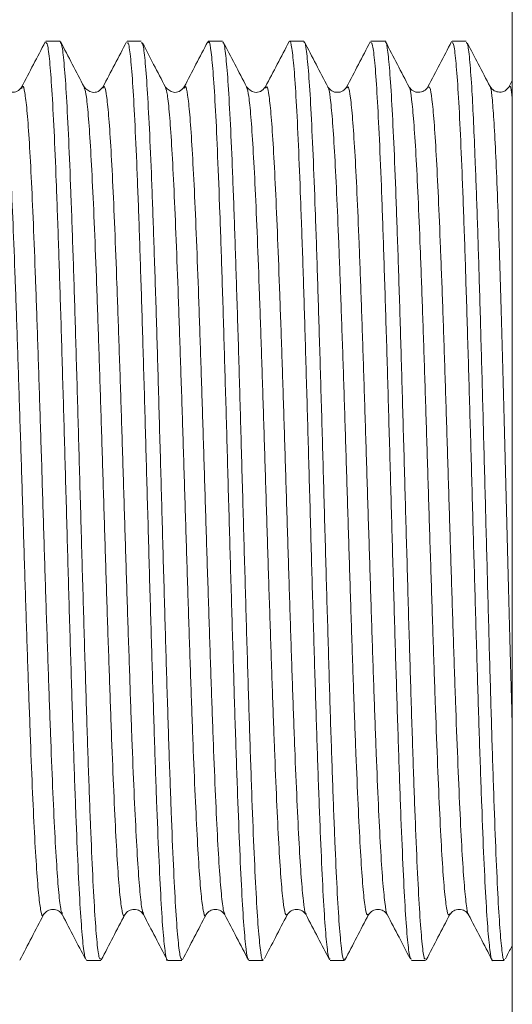
# Model space of a CAD drawing. Units: millimetres. Extents: x -1390 to 1518, y -1366 to 1394.
# Drawn here: x 37 to 48, y 1350 to 1372 of the extents above; entities that cross this region are included whole.
import ezdxf

# ---------------------------------------------------------------- set-up
doc = ezdxf.new("R2010")
doc.units = ezdxf.units.MM

msp = doc.modelspace()

# ---------------------------------------------------------------- linework, layer by layer
at = {"color": 7, "linetype": 'Continuous', "lineweight": 18}
for p, q in [((48.007, 1329.045), (48.007, 1394.045)), ((37.908, 1371.795), (37.591, 1371.795)), ((39.723, 1371.795), (39.405, 1371.795)), ((41.537, 1371.795), (41.219, 1371.795)), ((43.35, 1371.795), (43.033, 1371.795)), ((45.165, 1371.795), (44.847, 1371.795)), ((46.977, 1371.795), (46.661, 1371.795)), ((37.051, 1370.742), (37.054, 1370.749)), ((43.888, 1370.767), (43.889, 1370.768)), ((46.123, 1370.764), (46.124, 1370.763)), ((48.007, 1370.918), (47.938, 1370.784)), ((39.773, 1352.345), (39.774, 1352.343)), ((42.981, 1352.318), (42.982, 1352.317)), ((44.796, 1352.326), (44.797, 1352.326)), ((45.214, 1352.33), (45.216, 1352.33)), ((38.498, 1351.295), (38.816, 1351.295)), ((40.312, 1351.295), (40.629, 1351.295)), ((42.126, 1351.295), (42.444, 1351.295)), ((43.94, 1351.295), (44.258, 1351.295)), ((45.754, 1351.295), (46.071, 1351.295)), ((47.568, 1351.295), (47.828, 1351.295))]:
    msp.add_line(p, q, dxfattribs=at)
for points, knots in [([(43.033, 1371.785), (43.034, 1371.788), (43.051, 1371.836), (43.085, 1371.657), (43.134, 1371.233), (43.182, 1370.495), (43.232, 1369.52), (43.279, 1368.305), (43.329, 1366.912), (43.378, 1365.352), (43.425, 1363.698), (43.475, 1361.968), (43.523, 1360.242), (43.572, 1358.537), (43.621, 1356.932), (43.669, 1355.445), (43.719, 1354.143), (43.767, 1353.042), (43.816, 1352.187), (43.865, 1351.606), (43.906, 1351.31), (43.931, 1351.325), (43.94, 1351.33)], [0, 0, 0, 0, 0.003728, 0.056676, 0.111159, 0.164107, 0.21859, 0.271537, 0.326021, 0.378968, 0.433451, 0.486399, 0.540883, 0.59383, 0.648314, 0.701261, 0.755744, 0.808692, 0.863175, 0.916123, 0.970606, 1, 1, 1, 1]), ([(46.071, 1351.331), (46.062, 1351.327), (46.036, 1351.316), (45.994, 1351.625), (45.945, 1352.212), (45.897, 1353.085), (45.848, 1354.185), (45.799, 1355.506), (45.751, 1356.985), (45.701, 1358.609), (45.653, 1360.3), (45.604, 1362.043), (45.555, 1363.756), (45.507, 1365.421), (45.458, 1366.962), (45.409, 1368.362), (45.361, 1369.557), (45.311, 1370.532), (45.264, 1371.253), (45.214, 1371.67), (45.181, 1371.842), (45.165, 1371.793), (45.165, 1371.792)], [0, 0, 0, 0, 0.032236, 0.085184, 0.139666, 0.192614, 0.247096, 0.300044, 0.354527, 0.407474, 0.461957, 0.514905, 0.569388, 0.622335, 0.676818, 0.729765, 0.784248, 0.837196, 0.891679, 0.944626, 0.999109, 1, 1, 1, 1]), ([(37.577, 1371.783), (37.49, 1371.615), (37.314, 1371.278), (37.139, 1370.942), (37.051, 1370.773)], [0, 0, 0, 0, 0.500028, 1, 1, 1, 1]), ([(37.591, 1371.769), (37.603, 1371.763), (37.632, 1371.75), (37.677, 1371.387), (37.725, 1370.744), (37.775, 1369.839), (37.823, 1368.69), (37.872, 1367.349), (37.921, 1365.831), (37.969, 1364.205), (38.019, 1362.488), (38.067, 1360.76), (38.116, 1359.039), (38.165, 1357.404), (38.213, 1355.873), (38.262, 1354.515), (38.31, 1353.347), (38.359, 1352.418), (38.409, 1351.75), (38.454, 1351.355), (38.484, 1351.325), (38.498, 1351.312)], [0, 0, 0, 0, 0.040579, 0.095061, 0.148007, 0.202489, 0.255435, 0.309917, 0.362863, 0.417345, 0.470291, 0.524773, 0.577719, 0.632201, 0.685147, 0.739629, 0.792575, 0.847057, 0.900003, 0.954485, 1, 1, 1, 1]), ([(38.816, 1351.326), (38.805, 1351.326), (38.778, 1351.325), (38.735, 1351.653), (38.686, 1352.266), (38.637, 1353.146), (38.589, 1354.272), (38.54, 1355.593), (38.491, 1357.097), (38.443, 1358.712), (38.393, 1360.423), (38.345, 1362.151), (38.296, 1363.877), (38.247, 1365.521), (38.199, 1367.067), (38.15, 1368.443), (38.101, 1369.634), (38.053, 1370.587), (38.003, 1371.284), (37.956, 1371.718), (37.924, 1371.766), (37.908, 1371.79)], [0, 0, 0, 0, 0.035052, 0.089534, 0.142481, 0.196963, 0.24991, 0.304392, 0.357339, 0.411822, 0.464768, 0.519251, 0.572198, 0.62668, 0.679626, 0.734109, 0.787056, 0.841538, 0.894485, 0.948967, 1, 1, 1, 1]), ([(38.445, 1370.78), (38.358, 1370.948), (38.182, 1371.285), (38.007, 1371.621), (37.919, 1371.79)], [0, 0, 0, 0, 0.499969, 1, 1, 1, 1]), ([(39.393, 1371.786), (39.306, 1371.618), (39.13, 1371.281), (38.954, 1370.945), (38.867, 1370.776)], [0, 0, 0, 0, 0.500031, 1, 1, 1, 1]), ([(39.405, 1371.757), (39.414, 1371.764), (39.438, 1371.782), (39.48, 1371.492), (39.529, 1370.924), (39.577, 1370.068), (39.626, 1368.982), (39.675, 1367.673), (39.723, 1366.203), (39.773, 1364.587), (39.82, 1362.899), (39.87, 1361.157), (39.918, 1359.442), (39.967, 1357.771), (40.016, 1356.222), (40.064, 1354.811), (40.113, 1353.603), (40.162, 1352.612), (40.21, 1351.875), (40.26, 1351.437), (40.293, 1351.255), (40.311, 1351.302), (40.312, 1351.305)], [0, 0, 0, 0, 0.028804, 0.081752, 0.136235, 0.189183, 0.243666, 0.296614, 0.351097, 0.404046, 0.458529, 0.511477, 0.56596, 0.618908, 0.673392, 0.72634, 0.780823, 0.833771, 0.888254, 0.941202, 0.995686, 1, 1, 1, 1]), ([(40.629, 1351.31), (40.615, 1351.326), (40.584, 1351.361), (40.538, 1351.773), (40.488, 1352.446), (40.44, 1353.392), (40.391, 1354.559), (40.342, 1355.936), (40.294, 1357.459), (40.244, 1359.112), (40.197, 1360.819), (40.147, 1362.563), (40.099, 1364.262), (40.051, 1365.899), (40.001, 1367.398), (39.953, 1368.744), (39.904, 1369.873), (39.855, 1370.778), (39.807, 1371.403), (39.762, 1371.755), (39.734, 1371.762), (39.723, 1371.765)], [0, 0, 0, 0, 0.048353, 0.1013, 0.155782, 0.208728, 0.26321, 0.316156, 0.370638, 0.423585, 0.478067, 0.531013, 0.585495, 0.638441, 0.692923, 0.74587, 0.800352, 0.853298, 0.90778, 0.960727, 1, 1, 1, 1]), ([(40.261, 1370.776), (40.174, 1370.944), (40.004, 1371.269), (39.835, 1371.595), (39.753, 1371.751)], [0, 0, 0, 0, 0.517744, 1, 1, 1, 1]), ([(41.207, 1371.787), (41.12, 1371.619), (40.944, 1371.282), (40.768, 1370.946), (40.681, 1370.777)], [0, 0, 0, 0, 0.500032, 1, 1, 1, 1]), ([(41.219, 1371.765), (41.224, 1371.774), (41.245, 1371.812), (41.282, 1371.586), (41.331, 1371.082), (41.38, 1370.293), (41.428, 1369.252), (41.477, 1368.001), (41.526, 1366.554), (41.574, 1364.979), (41.624, 1363.292), (41.671, 1361.571), (41.721, 1359.833), (41.77, 1358.159), (41.818, 1356.567), (41.867, 1355.129), (41.915, 1353.862), (41.964, 1352.824), (42.013, 1352.021), (42.061, 1351.515), (42.1, 1351.282), (42.121, 1351.318), (42.126, 1351.328)], [0, 0, 0, 0, 0.01549, 0.069974, 0.122922, 0.177407, 0.230355, 0.284839, 0.337788, 0.392272, 0.445221, 0.499705, 0.552654, 0.607138, 0.660087, 0.714571, 0.767519, 0.822004, 0.874952, 0.929436, 0.982385, 1, 1, 1, 1]), ([(42.444, 1351.312), (42.441, 1351.306), (42.423, 1351.26), (42.389, 1351.451), (42.34, 1351.896), (42.292, 1352.65), (42.242, 1353.64), (42.194, 1354.868), (42.145, 1356.273), (42.096, 1357.841), (42.048, 1359.5), (41.998, 1361.232), (41.95, 1362.958), (41.902, 1364.659), (41.852, 1366.256), (41.804, 1367.734), (41.755, 1369.023), (41.706, 1370.11), (41.658, 1370.948), (41.608, 1371.511), (41.569, 1371.788), (41.544, 1371.766), (41.537, 1371.759)], [0, 0, 0, 0, 0.007153, 0.060101, 0.114585, 0.167533, 0.222016, 0.274964, 0.329448, 0.382396, 0.43688, 0.489828, 0.544312, 0.59726, 0.651744, 0.704692, 0.759175, 0.812123, 0.866607, 0.919555, 0.974039, 1, 1, 1, 1]), ([(42.075, 1370.777), (41.987, 1370.946), (41.812, 1371.282), (41.636, 1371.619), (41.548, 1371.787)], [0, 0, 0, 0, 0.499968, 1, 1, 1, 1]), ([(43.023, 1371.79), (42.935, 1371.622), (42.76, 1371.285), (42.584, 1370.949), (42.496, 1370.78)], [0, 0, 0, 0, 0.500037, 1, 1, 1, 1]), ([(44.258, 1351.327), (44.252, 1351.319), (44.23, 1351.285), (44.191, 1351.527), (44.143, 1352.05), (44.093, 1352.856), (44.045, 1353.912), (43.997, 1355.176), (43.947, 1356.632), (43.9, 1358.215), (43.85, 1359.907), (43.802, 1361.63), (43.753, 1363.366), (43.704, 1365.035), (43.656, 1366.62), (43.606, 1368.047), (43.558, 1369.301), (43.51, 1370.324), (43.46, 1371.111), (43.412, 1371.597), (43.375, 1371.815), (43.355, 1371.775), (43.35, 1371.766)], [0, 0, 0, 0, 0.018921, 0.073405, 0.126354, 0.180838, 0.233787, 0.288271, 0.34122, 0.395704, 0.448652, 0.503137, 0.556085, 0.610569, 0.663518, 0.718002, 0.77095, 0.825435, 0.878383, 0.932868, 0.985816, 1, 1, 1, 1]), ([(43.888, 1370.779), (43.8, 1370.948), (43.624, 1371.284), (43.449, 1371.621), (43.361, 1371.789)], [0, 0, 0, 0, 0.49997, 1, 1, 1, 1]), ([(44.835, 1371.786), (44.747, 1371.617), (44.572, 1371.281), (44.396, 1370.944), (44.308, 1370.776)], [0, 0, 0, 0, 0.5000296, 1, 1, 1, 1]), ([(44.847, 1371.773), (44.861, 1371.762), (44.89, 1371.738), (44.937, 1371.35), (44.985, 1370.695), (45.033, 1369.765), (45.083, 1368.612), (45.131, 1367.247), (45.18, 1365.733), (45.229, 1364.085), (45.277, 1362.381), (45.327, 1360.637), (45.374, 1358.935), (45.424, 1357.291), (45.473, 1355.783), (45.521, 1354.425), (45.57, 1353.282), (45.618, 1352.361), (45.667, 1351.718), (45.713, 1351.345), (45.741, 1351.328), (45.754, 1351.32)], [0, 0, 0, 0, 0.044927, 0.097873, 0.152355, 0.205301, 0.259782, 0.312729, 0.36721, 0.420157, 0.474639, 0.527585, 0.582067, 0.635013, 0.689495, 0.742441, 0.796923, 0.849869, 0.904351, 0.957297, 1, 1, 1, 1]), ([(45.703, 1370.776), (45.616, 1370.944), (45.44, 1371.281), (45.265, 1371.618), (45.177, 1371.786)], [0, 0, 0, 0, 0.499968, 1, 1, 1, 1]), ([(46.651, 1371.79), (46.563, 1371.622), (46.388, 1371.285), (46.212, 1370.949), (46.124, 1370.78)], [0, 0, 0, 0, 0.500029, 1, 1, 1, 1]), ([(46.661, 1371.761), (46.671, 1371.764), (46.697, 1371.774), (46.738, 1371.466), (46.788, 1370.872), (46.837, 1370.007), (46.885, 1368.896), (46.934, 1367.586), (46.982, 1366.093), (47.031, 1364.484), (47.081, 1362.776), (47.128, 1361.05), (47.178, 1359.321), (47.226, 1357.671), (47.275, 1356.117), (47.324, 1354.73), (47.372, 1353.524), (47.421, 1352.559), (47.47, 1351.832), (47.518, 1351.421), (47.552, 1351.249), (47.568, 1351.297), (47.568, 1351.299)], [0, 0, 0, 0, 0.03162, 0.086103, 0.139051, 0.193533, 0.246481, 0.300963, 0.353911, 0.408393, 0.461341, 0.515824, 0.568771, 0.623254, 0.676202, 0.730684, 0.783632, 0.838114, 0.891062, 0.945545, 0.998492, 1, 1, 1, 1]), ([(47.828, 1351.322), (47.825, 1351.314), (47.809, 1351.272), (47.776, 1351.487), (47.729, 1351.968), (47.683, 1352.751), (47.636, 1353.769), (47.591, 1355.02), (47.545, 1356.444), (47.499, 1358.027), (47.454, 1359.694), (47.407, 1361.43), (47.362, 1363.153), (47.316, 1364.847), (47.27, 1366.431), (47.225, 1367.89), (47.181, 1369.073), (47.141, 1370.007), (47.103, 1370.769), (47.059, 1371.373), (47.017, 1371.745), (46.989, 1371.764), (46.977, 1371.772)], [0, 0, 0, 0, 0.013321, 0.066253, 0.120721, 0.173658, 0.22813, 0.281074, 0.335553, 0.388497, 0.442975, 0.495919, 0.550397, 0.603341, 0.657819, 0.710762, 0.765241, 0.80749, 0.850506, 0.903449, 0.957928, 1, 1, 1, 1]), ([(47.51, 1370.787), (47.422, 1370.955), (47.254, 1371.277), (47.086, 1371.6), (47.006, 1371.754)], [0, 0, 0, 0, 0.52162, 1, 1, 1, 1]), ([(37.053, 1370.777), (37.022, 1370.74), (36.962, 1370.667), (36.823, 1370.65), (36.701, 1370.686), (36.656, 1370.747), (36.633, 1370.777)], [0, 0, 0, 0, 0.270882, 0.524489, 0.766218, 1, 1, 1, 1]), ([(38.866, 1370.776), (38.833, 1370.737), (38.77, 1370.662), (38.578, 1370.644), (38.498, 1370.725), (38.447, 1370.777)], [0, 0, 0, 0, 0.28307, 0.540969, 1, 1, 1, 1]), ([(40.681, 1370.777), (40.647, 1370.738), (40.584, 1370.663), (40.393, 1370.644), (40.313, 1370.724), (40.261, 1370.776)], [0, 0, 0, 0, 0.283083, 0.540989, 1, 1, 1, 1]), ([(42.495, 1370.777), (42.461, 1370.738), (42.398, 1370.663), (42.207, 1370.644), (42.127, 1370.725), (42.075, 1370.777)], [0, 0, 0, 0, 0.282965, 0.540859, 1, 1, 1, 1]), ([(44.308, 1370.776), (44.282, 1370.742), (44.229, 1370.675), (44.099, 1370.649), (43.969, 1370.675), (43.916, 1370.743), (43.889, 1370.776)], [0, 0, 0, 0, 0.252336, 0.49998, 0.747635, 1, 1, 1, 1]), ([(46.122, 1370.777), (46.096, 1370.743), (46.043, 1370.676), (45.913, 1370.649), (45.783, 1370.675), (45.73, 1370.742), (45.704, 1370.776)], [0, 0, 0, 0, 0.252368, 0.50005, 0.747704, 1, 1, 1, 1]), ([(47.937, 1370.783), (47.91, 1370.749), (47.856, 1370.68), (47.724, 1370.654), (47.592, 1370.682), (47.538, 1370.75), (47.511, 1370.785)], [0, 0, 0, 0, 0.25193, 0.499252, 0.746969, 1, 1, 1, 1]), ([(37.012, 1351.3), (37.1, 1351.469), (37.275, 1351.805), (37.451, 1352.142), (37.539, 1352.311)], [0, 0, 0, 0, 0.500034, 1, 1, 1, 1]), ([(37.54, 1352.314), (37.567, 1352.347), (37.62, 1352.414), (37.75, 1352.441), (37.88, 1352.414), (37.932, 1352.347), (37.959, 1352.314)], [0, 0, 0, 0, 0.252286, 0.499957, 0.747654, 1, 1, 1, 1]), ([(37.961, 1352.31), (38.049, 1352.141), (38.219, 1351.816), (38.388, 1351.491), (38.47, 1351.334)], [0, 0, 0, 0, 0.517389, 1, 1, 1, 1]), ([(38.828, 1351.304), (38.916, 1351.472), (39.092, 1351.809), (39.267, 1352.146), (39.355, 1352.314)], [0, 0, 0, 0, 0.500026, 1, 1, 1, 1]), ([(39.355, 1352.313), (39.381, 1352.347), (39.434, 1352.413), (39.564, 1352.44), (39.694, 1352.414), (39.746, 1352.347), (39.773, 1352.314)], [0, 0, 0, 0, 0.252305, 0.500024, 0.747722, 1, 1, 1, 1]), ([(39.773, 1352.314), (39.861, 1352.145), (40.036, 1351.809), (40.212, 1351.472), (40.3, 1351.304)], [0, 0, 0, 0, 0.499965, 1, 1, 1, 1]), ([(40.642, 1351.304), (40.73, 1351.473), (40.905, 1351.809), (41.081, 1352.146), (41.169, 1352.314)], [0, 0, 0, 0, 0.500033, 1, 1, 1, 1]), ([(41.169, 1352.314), (41.195, 1352.348), (41.248, 1352.414), (41.378, 1352.441), (41.508, 1352.414), (41.561, 1352.348), (41.587, 1352.314)], [0, 0, 0, 0, 0.252339, 0.500024, 0.747695, 1, 1, 1, 1]), ([(41.588, 1352.312), (41.676, 1352.144), (41.851, 1351.808), (42.027, 1351.471), (42.115, 1351.303)], [0, 0, 0, 0, 0.49997, 1, 1, 1, 1]), ([(42.472, 1351.335), (42.554, 1351.492), (42.723, 1351.817), (42.893, 1352.142), (42.981, 1352.31)], [0, 0, 0, 0, 0.482157, 1, 1, 1, 1]), ([(42.982, 1352.313), (43.009, 1352.347), (43.062, 1352.414), (43.192, 1352.441), (43.322, 1352.414), (43.374, 1352.347), (43.401, 1352.314)], [0, 0, 0, 0, 0.25229, 0.499953, 0.747643, 1, 1, 1, 1]), ([(43.401, 1352.313), (43.489, 1352.145), (43.665, 1351.808), (43.84, 1351.471), (43.928, 1351.303)], [0, 0, 0, 0, 0.4999635, 1, 1, 1, 1]), ([(44.271, 1351.304), (44.358, 1351.473), (44.534, 1351.809), (44.709, 1352.146), (44.797, 1352.314)], [0, 0, 0, 0, 0.500027, 1, 1, 1, 1]), ([(44.796, 1352.313), (44.823, 1352.346), (44.876, 1352.413), (45.006, 1352.44), (45.136, 1352.414), (45.188, 1352.348), (45.215, 1352.314)], [0, 0, 0, 0, 0.252338, 0.500041, 0.747714, 1, 1, 1, 1]), ([(45.214, 1352.316), (45.302, 1352.147), (45.471, 1351.823), (45.641, 1351.498), (45.722, 1351.341)], [0, 0, 0, 0, 0.518299, 1, 1, 1, 1]), ([(46.084, 1351.304), (46.172, 1351.473), (46.347, 1351.809), (46.523, 1352.146), (46.611, 1352.314)], [0, 0, 0, 0, 0.500036, 1, 1, 1, 1]), ([(46.611, 1352.314), (46.637, 1352.347), (46.69, 1352.414), (46.82, 1352.441), (46.95, 1352.414), (47.003, 1352.347), (47.029, 1352.314)], [0, 0, 0, 0, 0.252346, 0.500016, 0.747675, 1, 1, 1, 1]), ([(47.03, 1352.313), (47.117, 1352.145), (47.293, 1351.808), (47.469, 1351.471), (47.556, 1351.303)], [0, 0, 0, 0, 0.499968, 1, 1, 1, 1]), ([(47.852, 1351.331), (47.895, 1351.412), (47.946, 1351.511), (47.998, 1351.611), (48.007, 1351.629)], [0, 0, 0, 0, 0.8183255, 1, 1, 1, 1])]:
    msp.add_open_spline(points, degree=3, knots=knots, dxfattribs=at)
at = {"color": 102, "linetype": 'Continuous', "lineweight": 18}
for points, knots in [([(36.632, 1370.755), (36.644, 1370.73), (36.671, 1370.673), (36.715, 1370.289), (36.763, 1369.661), (36.811, 1368.8), (36.859, 1367.745), (36.907, 1366.517), (36.954, 1365.155), (37.002, 1363.693), (37.05, 1362.172), (37.098, 1360.634), (37.146, 1359.121), (37.194, 1357.675), (37.242, 1356.334), (37.289, 1355.137), (37.337, 1354.114), (37.385, 1353.297), (37.433, 1352.701), (37.481, 1352.366), (37.516, 1352.249), (37.536, 1352.321), (37.539, 1352.334)], [0, 0, 0, 0, 0.038985, 0.091713, 0.144439, 0.197167, 0.249894, 0.302621, 0.35535, 0.408076, 0.460803, 0.513531, 0.566257, 0.618986, 0.671712, 0.724439, 0.777168, 0.829893, 0.882622, 0.935349, 0.988075, 1, 1, 1, 1]), ([(37.054, 1370.749), (37.06, 1370.768), (37.083, 1370.834), (37.121, 1370.679), (37.169, 1370.297), (37.217, 1369.658), (37.264, 1368.8), (37.312, 1367.745), (37.36, 1366.517), (37.408, 1365.155), (37.456, 1363.693), (37.504, 1362.172), (37.551, 1360.634), (37.599, 1359.121), (37.647, 1357.675), (37.695, 1356.334), (37.743, 1355.137), (37.791, 1354.115), (37.839, 1353.294), (37.886, 1352.713), (37.927, 1352.383), (37.952, 1352.353), (37.96, 1352.343)], [0, 0, 0, 0, 0.021036, 0.073823, 0.126613, 0.1794, 0.23219, 0.284978, 0.337765, 0.390556, 0.443343, 0.496131, 0.54892, 0.601707, 0.654497, 0.707285, 0.760073, 0.812863, 0.86565, 0.918439, 0.971227, 1, 1, 1, 1]), ([(38.446, 1370.76), (38.459, 1370.727), (38.488, 1370.656), (38.534, 1370.241), (38.581, 1369.591), (38.629, 1368.712), (38.677, 1367.639), (38.725, 1366.399), (38.773, 1365.025), (38.821, 1363.556), (38.868, 1362.032), (38.916, 1360.495), (38.964, 1358.986), (39.012, 1357.548), (39.06, 1356.219), (39.108, 1355.035), (39.156, 1354.032), (39.203, 1353.233), (39.251, 1352.658), (39.299, 1352.35), (39.333, 1352.244), (39.352, 1352.318), (39.354, 1352.327)], [0, 0, 0, 0, 0.043395, 0.09612, 0.148846, 0.20157, 0.254297, 0.307021, 0.359746, 0.412473, 0.465197, 0.517923, 0.570648, 0.623372, 0.6761, 0.728824, 0.781549, 0.834275, 0.886999, 0.939726, 0.992451, 1, 1, 1, 1]), ([(38.868, 1370.747), (38.876, 1370.767), (38.899, 1370.828), (38.939, 1370.656), (38.987, 1370.247), (39.035, 1369.589), (39.083, 1368.713), (39.131, 1367.639), (39.178, 1366.399), (39.226, 1365.025), (39.274, 1363.556), (39.322, 1362.032), (39.37, 1360.495), (39.418, 1358.986), (39.466, 1357.548), (39.513, 1356.219), (39.561, 1355.035), (39.609, 1354.033), (39.657, 1353.23), (39.705, 1352.671), (39.743, 1352.371), (39.766, 1352.351), (39.773, 1352.345)], [0, 0, 0, 0, 0.026114, 0.078967, 0.13182, 0.184674, 0.237526, 0.290381, 0.343234, 0.396087, 0.448941, 0.501793, 0.554647, 0.607501, 0.660353, 0.713208, 0.76606, 0.818914, 0.871768, 0.92462, 0.977475, 1, 1, 1, 1]), ([(40.261, 1370.766), (40.275, 1370.724), (40.306, 1370.635), (40.352, 1370.193), (40.4, 1369.519), (40.448, 1368.623), (40.495, 1367.532), (40.543, 1366.278), (40.591, 1364.895), (40.639, 1363.419), (40.687, 1361.892), (40.735, 1360.356), (40.783, 1358.852), (40.83, 1357.421), (40.878, 1356.105), (40.926, 1354.937), (40.974, 1353.949), (41.022, 1353.173), (41.07, 1352.616), (41.117, 1352.335), (41.15, 1352.243), (41.167, 1352.316), (41.168, 1352.321)], [0, 0, 0, 0, 0.047537, 0.100269, 0.153002, 0.205735, 0.258467, 0.311202, 0.363934, 0.416667, 0.469401, 0.522132, 0.574867, 0.627599, 0.680331, 0.733066, 0.785797, 0.838531, 0.891264, 0.943996, 0.996731, 1, 1, 1, 1]), ([(40.682, 1370.748), (40.691, 1370.768), (40.716, 1370.822), (40.758, 1370.629), (40.805, 1370.198), (40.853, 1369.517), (40.901, 1368.623), (40.949, 1367.532), (40.997, 1366.278), (41.045, 1364.895), (41.092, 1363.419), (41.14, 1361.892), (41.188, 1360.356), (41.236, 1358.852), (41.284, 1357.421), (41.332, 1356.105), (41.38, 1354.936), (41.427, 1353.95), (41.475, 1353.169), (41.523, 1352.631), (41.561, 1352.354), (41.583, 1352.343), (41.588, 1352.341)], [0, 0, 0, 0, 0.030676, 0.083458, 0.136238, 0.18902, 0.241801, 0.294582, 0.347365, 0.400145, 0.452926, 0.505708, 0.558488, 0.611271, 0.664051, 0.716832, 0.769615, 0.822395, 0.875177, 0.927958, 0.980738, 1, 1, 1, 1]), ([(42.075, 1370.775), (42.091, 1370.722), (42.123, 1370.615), (42.17, 1370.141), (42.218, 1369.446), (42.266, 1368.53), (42.314, 1367.425), (42.362, 1366.157), (42.409, 1364.764), (42.457, 1363.282), (42.505, 1361.752), (42.553, 1360.217), (42.601, 1358.718), (42.649, 1357.297), (42.697, 1355.991), (42.744, 1354.839), (42.792, 1353.87), (42.84, 1353.11), (42.888, 1352.588), (42.935, 1352.294), (42.966, 1352.31), (42.981, 1352.318)], [0, 0, 0, 0, 0.052045, 0.104898, 0.15775, 0.210604, 0.263457, 0.316309, 0.369163, 0.422015, 0.474868, 0.527721, 0.580573, 0.633428, 0.68628, 0.739133, 0.791986, 0.844838, 0.897692, 0.950545, 1, 1, 1, 1]), ([(42.496, 1370.751), (42.506, 1370.77), (42.533, 1370.817), (42.576, 1370.599), (42.624, 1370.146), (42.672, 1369.445), (42.719, 1368.53), (42.767, 1367.425), (42.815, 1366.157), (42.863, 1364.764), (42.911, 1363.282), (42.959, 1361.752), (43.007, 1360.217), (43.054, 1358.718), (43.102, 1357.297), (43.15, 1355.991), (43.198, 1354.839), (43.246, 1353.87), (43.294, 1353.108), (43.342, 1352.597), (43.378, 1352.338), (43.398, 1352.337), (43.402, 1352.336)], [0, 0, 0, 0, 0.03566, 0.088455, 0.141252, 0.194046, 0.246843, 0.299637, 0.352432, 0.405229, 0.458023, 0.510819, 0.563615, 0.616409, 0.669207, 0.722001, 0.774796, 0.827593, 0.880387, 0.933184, 0.985978, 1, 1, 1, 1]), ([(43.889, 1370.768), (43.89, 1370.768), (43.908, 1370.778), (43.941, 1370.558), (43.989, 1370.093), (44.036, 1369.37), (44.084, 1368.438), (44.132, 1367.315), (44.18, 1366.035), (44.228, 1364.631), (44.276, 1363.144), (44.324, 1361.612), (44.371, 1360.078), (44.419, 1358.584), (44.467, 1357.172), (44.515, 1355.88), (44.563, 1354.742), (44.611, 1353.793), (44.659, 1353.051), (44.706, 1352.552), (44.752, 1352.286), (44.782, 1352.314), (44.796, 1352.326)], [0, 0, 0, 0, 0.004376, 0.057146, 0.109919, 0.162691, 0.215462, 0.268236, 0.321007, 0.37378, 0.426553, 0.479323, 0.532097, 0.584868, 0.63764, 0.690414, 0.743184, 0.795957, 0.848729, 0.9015, 0.954274, 1, 1, 1, 1]), ([(44.309, 1370.756), (44.322, 1370.772), (44.35, 1370.81), (44.394, 1370.57), (44.442, 1370.09), (44.49, 1369.371), (44.538, 1368.437), (44.586, 1367.315), (44.634, 1366.035), (44.681, 1364.631), (44.729, 1363.144), (44.777, 1361.612), (44.825, 1360.078), (44.873, 1358.584), (44.921, 1357.172), (44.968, 1355.88), (45.016, 1354.742), (45.064, 1353.794), (45.112, 1353.048), (45.16, 1352.564), (45.194, 1352.327), (45.212, 1352.33), (45.214, 1352.33)], [0, 0, 0, 0, 0.041015, 0.093891, 0.14677, 0.199649, 0.252526, 0.305406, 0.358283, 0.411161, 0.464041, 0.516917, 0.569797, 0.622675, 0.675552, 0.728432, 0.781309, 0.834188, 0.887066, 0.939944, 0.992824, 1, 1, 1, 1]), ([(45.703, 1370.759), (45.706, 1370.759), (45.724, 1370.763), (45.759, 1370.526), (45.807, 1370.038), (45.855, 1369.293), (45.903, 1368.344), (45.951, 1367.204), (45.998, 1365.912), (46.046, 1364.499), (46.094, 1363.005), (46.142, 1361.471), (46.19, 1359.94), (46.238, 1358.452), (46.285, 1357.048), (46.333, 1355.77), (46.381, 1354.647), (46.429, 1353.716), (46.477, 1352.997), (46.525, 1352.518), (46.569, 1352.279), (46.597, 1352.317), (46.61, 1352.334)], [0, 0, 0, 0, 0.009263, 0.062037, 0.114809, 0.167583, 0.220356, 0.273128, 0.325903, 0.378674, 0.431448, 0.484221, 0.536993, 0.589768, 0.64254, 0.695313, 0.748086, 0.800858, 0.853633, 0.906405, 0.959177, 1, 1, 1, 1]), ([(46.124, 1370.763), (46.138, 1370.775), (46.167, 1370.801), (46.213, 1370.536), (46.26, 1370.035), (46.308, 1369.293), (46.356, 1368.344), (46.404, 1367.204), (46.452, 1365.912), (46.5, 1364.499), (46.548, 1363.005), (46.595, 1361.471), (46.643, 1359.94), (46.691, 1358.452), (46.739, 1357.048), (46.787, 1355.77), (46.835, 1354.647), (46.883, 1353.716), (46.93, 1352.993), (46.978, 1352.53), (47.011, 1352.312), (47.028, 1352.321), (47.03, 1352.322)], [0, 0, 0, 0, 0.0445633, 0.0974254, 0.1502847, 0.203147, 0.2560074, 0.3088677, 0.3617303, 0.4145898, 0.4674514, 0.5203124, 0.5731723, 0.6260349, 0.6788949, 0.7317558, 0.7846175, 0.8374769, 0.8903395, 0.9431998, 0.9960602, 1, 1, 1, 1]), ([(47.51, 1370.761), (47.514, 1370.762), (47.531, 1370.763), (47.561, 1370.512), (47.6, 1370.008), (47.64, 1369.25), (47.679, 1368.285), (47.719, 1367.131), (47.758, 1365.821), (47.798, 1364.391), (47.837, 1362.88), (47.877, 1361.329), (47.916, 1359.777), (47.956, 1358.282), (47.986, 1357.169), (48.003, 1356.616), (48.007, 1356.486)], [0, 0, 0, 0, 0.022271, 0.101215, 0.180247, 0.25937, 0.338587, 0.41789, 0.497286, 0.576774, 0.656349, 0.736019, 0.815777, 0.895626, 0.975568, 1, 1, 1, 1]), ([(47.937, 1370.774), (47.95, 1370.788), (47.974, 1370.815), (47.997, 1370.622), (48.007, 1370.532)], [0, 0, 0, 0, 0.527246, 1, 1, 1, 1])]:
    msp.add_open_spline(points, degree=3, knots=knots, dxfattribs=at)

doc.saveas('drawing.dxf')
